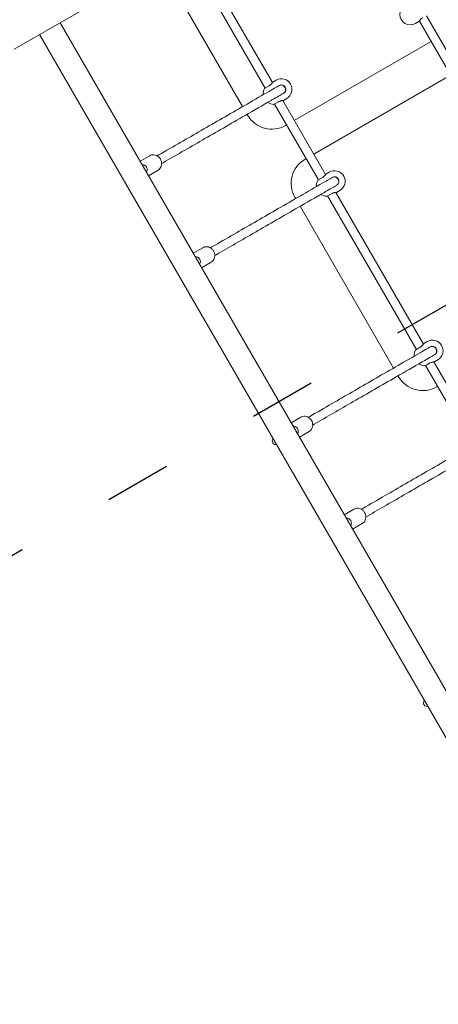
# Model space of a CAD drawing. Units: millimetres. Extents: x 62090 to 63623, y -19574 to -18189.
# Drawn here: x 62932 to 63008, y -19170 to -18993 of the extents above; entities that cross this region are included whole.
import ezdxf

# ---------------------------------------------------------------- set-up
doc = ezdxf.new("R2010")
doc.units = ezdxf.units.MM
doc.header["$LTSCALE"] = 10
doc.linetypes.add('ACAD_ISO03W100', pattern=[30, 12, -18])
doc.layers.add('Widoczne (ISO)', color=7, linetype='Continuous', lineweight=50)
doc.styles.get("Standard").update_dxf_attribs({"font": 'tahoma.ttf'})
doc.dimstyles.new('Karol 25', dxfattribs={"dimtxt": 25, "dimasz": 25, "dimexe": 0.18, "dimexo": 0.0625, "dimgap": 0.09, "dimtad": 1, "dimdec": 0, "dimzin": 0, "dimdsep": 46, "dimtxsty": 'Standard', "dimcen": 0.09, "dimadec": 0, "dimazin": 0, "dimtfac": 1, "dimtdec": 0, "dimtofl": 0, "dimtmove": 0, "dimatfit": 3, "dimfxl": 3, "dimfxlon": 1, "dimtolj": 1, "dimtzin": 0, "dimarcsym": 0})

# ---------------------------------------------------------------- blocks, each defined once
blk = doc.blocks.new('A$C51EB4E94')
at = {"layer": 'Widoczne (ISO)', "lineweight": 13}
for p, q in [((641.59, 340.27), (730.63, 391.67)), ((672.43, 358.07), (686.73, 333.31)), ((673.82, 358.87), (688.01, 334.28)), ((667.93, 355.47), (682.65, 329.96)), ((723.59, 332.65), (715.7, 346.32)), ((649.84, 345.03), (748.44, 174.25)), ((714.35, 345.26), (713.74, 344.91)), ((722.11, 332.03), (714.42, 345.34)), ((646.17, 342.91), (744.77, 172.13)), ((691.94, 327.47), (716.54, 341.67)), ((720.04, 335.61), (695.44, 321.41)), ((687.42, 333.71), (686.64, 333.26)), ((688.08, 334.37), (688.68, 334.72)), ((689.98, 331.08), (690.58, 331.43)), ((688.3, 330.38), (689.08, 330.83)), ((688.39, 330.43), (696.28, 316.77)), ((689.87, 331.06), (697.56, 317.74)), ((683.45, 328.58), (683.55, 328.41)), ((690.38, 326.57), (690.56, 326.67)), ((664.22, 320.13), (665.95, 321.13)), ((667.3, 321.1), (667.58, 321.26)), ((694.06, 320.61), (693.88, 320.51)), ((668.1, 319.72), (668.38, 319.88)), ((665.72, 317.53), (667.45, 318.53)), ((696.97, 317.17), (696.19, 316.72)), ((697.63, 317.83), (698.23, 318.18)), ((692.05, 313.68), (692.2, 313.42)), ((697.85, 313.84), (698.63, 314.29)), ((697.94, 313.89), (713.88, 286.28)), ((699.42, 314.52), (715.16, 287.26)), ((699.53, 314.53), (700.13, 314.88)), ((693, 312.04), (709.8, 282.94)), ((676.85, 304.56), (677.13, 304.72)), ((673.77, 303.59), (675.5, 304.59)), ((677.65, 303.18), (677.93, 303.33)), ((675.27, 300.99), (677, 301.99)), ((715.23, 287.34), (715.83, 287.69)), ((714.57, 286.68), (713.79, 286.23)), ((715.45, 283.36), (716.23, 283.81)), ((715.54, 283.41), (723.43, 269.74)), ((717.02, 284.03), (724.71, 270.72)), ((717.13, 284.05), (717.73, 284.4)), ((710.6, 281.55), (710.7, 281.38)), ((717.53, 279.55), (717.71, 279.65)), ((691.37, 273.1), (693.1, 274.1)), ((694.45, 274.08), (694.73, 274.24)), ((695.25, 272.69), (695.53, 272.85)), ((692.87, 270.51), (694.6, 271.51)), ((700.92, 256.56), (702.65, 257.56)), ((704, 257.54), (704.28, 257.69)), ((704.8, 256.15), (705.08, 256.31)), ((702.42, 253.97), (704.15, 254.97))]:
    blk.add_line(p, q, dxfattribs=at)
for centre, radius, start, end in [((712.79, 346.56), 1.9, 120, 300), ((714.3, 345.35), 0.1, 300, 326.5651), ((689.63, 333.07), 1.9, 300, 120), ((688.25, 332.27), 1.9, 150, 185.0989), ((686.69, 333.17), 0.1, 120, 150), ((688.13, 334.28), 0.1, 120, 146.5651), ((689.63, 333.07), 0.8, 300, 120), ((688.25, 332.27), 1.9, 234.9011, 270), ((688.25, 330.47), 0.1, 270, 300), ((689.93, 331.16), 0.1, 273.4349, 300), ((687.88, 330.91), 5, 210, 300), ((696.38, 316.18), 5, 120, 210), ((697.68, 317.74), 0.1, 120, 146.5651), ((699.18, 316.53), 1.9, 300, 120), ((699.18, 316.53), 0.8, 300, 120), ((697.8, 315.73), 1.9, 150, 185.0989), ((696.24, 316.63), 0.1, 120, 150), ((697.8, 315.73), 1.9, 234.9011, 270), ((697.8, 313.93), 0.1, 270, 300), ((699.48, 314.62), 0.1, 273.4349, 300), ((674.33, 302.18), 0.3, 345.3908, 74.6092), ((715.28, 287.25), 0.1, 120, 146.5651), ((716.78, 286.05), 1.9, 300, 120), ((715.4, 285.25), 1.9, 150, 185.0989), ((713.84, 286.15), 0.1, 120, 150), ((716.78, 286.05), 0.8, 300, 120), ((715.4, 285.25), 1.9, 234.9011, 270), ((717.08, 284.14), 0.1, 273.4349, 300), ((715.4, 283.45), 0.1, 270, 300), ((715.03, 283.88), 5, 210, 300), ((688.61, 269.78), 0.625, 137.2175, 282.7825), ((715.81, 222.67), 0.625, 137.2175, 282.7825)]:
    blk.add_arc(centre, radius, start, end, dxfattribs=at)
for centre, major_axis, ratio, start_param, end_param in [((664.77, 318.71), (-0.4, 0.693), 0.899014, 3.474153, 5.950625), ((699.21, 316.54), (-0.411, 0.686), 0.999979, 6.282345, 6.283185), ((699.18, 316.53), (-0.389, 0.699), 0.999979, 3.173165, 6.283185), ((699.21, 316.54), (0.389, -0.699), 0.999979, 6.282352, 6.283185), ((674.32, 302.17), (-0.4, 0.693), 0.899014, 3.474153, 5.950625), ((691.92, 271.69), (-0.4, 0.693), 0.899014, 3.474153, 5.950625), ((701.47, 255.15), (-0.4, 0.693), 0.899014, 3.474153, 5.950625)]:
    blk.add_ellipse(centre, major_axis=major_axis, ratio=ratio, start_param=start_param, end_param=end_param, dxfattribs=at)
for points, knots in [([(714.38, 345.29), (714.38, 345.29), (714.39, 345.31), (714.41, 345.34), (714.42, 345.35), (714.45, 345.39), (714.46, 345.41), (714.49, 345.45), (714.51, 345.47), (714.55, 345.53), (714.58, 345.55), (714.62, 345.61), (714.65, 345.64), (714.71, 345.69), (714.74, 345.72), (714.8, 345.78), (714.83, 345.8), (714.91, 345.86), (714.96, 345.89), (715.01, 345.92)], [1.431804, 1.431804, 1.431804, 1.431804, 1.68934, 1.68934, 1.82789, 1.82789, 1.971348, 1.971348, 2.114806, 2.114806, 2.258264, 2.258264, 2.401721, 2.401721, 2.545179, 2.545179, 2.679788, 2.679788, 2.866382, 2.866382, 2.866382, 2.866382]), ([(687, 332.47), (687.56, 332.8), (688.03, 333.07), (688.74, 333.48), (688.99, 333.62), (689.14, 333.71), (689.16, 333.72), (689.17, 333.73)], [0, 0, 0, 0, 3.5623, 3.5623, 7.109024, 7.109024, 7.657921, 7.657921, 7.657921, 7.657921]), ([(688.04, 334.34), (688.04, 334.34), (688.04, 334.32), (688.01, 334.29), (688, 334.28), (687.98, 334.24), (687.97, 334.22), (687.93, 334.18), (687.92, 334.15), (687.87, 334.1), (687.85, 334.08), (687.8, 334.02), (687.78, 333.99), (687.72, 333.94), (687.69, 333.91), (687.63, 333.85), (687.6, 333.83), (687.52, 333.77), (687.47, 333.74), (687.42, 333.71)], [1.431804, 1.431804, 1.431804, 1.431804, 1.68934, 1.68934, 1.82789, 1.82789, 1.971348, 1.971348, 2.114806, 2.114806, 2.258264, 2.258264, 2.401721, 2.401721, 2.545179, 2.545179, 2.679788, 2.679788, 2.866382, 2.866382, 2.866382, 2.866382]), ([(689.23, 333.76), (689.25, 333.77), (689.27, 333.78), (689.36, 333.82), (689.44, 333.84), (689.6, 333.86), (689.68, 333.85), (689.85, 333.8), (689.94, 333.76), (690.05, 333.68), (690.09, 333.64), (690.13, 333.6), (690.14, 333.59), (690.21, 333.51), (690.27, 333.42), (690.34, 333.25), (690.36, 333.16), (690.38, 332.97), (690.37, 332.88), (690.32, 332.71), (690.29, 332.63), (690.19, 332.5), (690.14, 332.45), (690.06, 332.39), (690.05, 332.39), (690.03, 332.38)], [0, 0, 0, 0, 0.062977, 0.062977, 0.290902, 0.290902, 0.545226, 0.545226, 0.82174, 0.82174, 0.962584, 0.962584, 1.009391, 1.009391, 1.293747, 1.293747, 1.576292, 1.576292, 1.851872, 1.851872, 2.104219, 2.104219, 2.330458, 2.330458, 2.377589, 2.377589, 2.377589, 2.377589]), ([(667.58, 321.26), (668.88, 322.01), (670.21, 322.78), (673.96, 324.95), (676.45, 326.38), (681.59, 329.35), (684.25, 330.89), (687, 332.47)], [0, 0, 0, 0, 10.000855, 10.000855, 27.492629, 27.492629, 44.768229, 44.768229, 44.768229, 44.768229]), ([(689.97, 332.34), (689.97, 332.34), (689.97, 332.34), (689.87, 332.28), (689.65, 332.15), (689.04, 331.8), (688.68, 331.6), (688.11, 331.26), (687.95, 331.18), (687.8, 331.09)], [1.462202, 1.462202, 1.462202, 1.462202, 1.560682, 1.560682, 5.111844, 5.111844, 8.125745, 8.125745, 9.126252, 9.126252, 9.126252, 9.126252]), ([(687.8, 331.09), (686.21, 330.17), (684.65, 329.27), (680.45, 326.84), (677.88, 325.36), (672.96, 322.52), (670.62, 321.17), (668.38, 319.88)], [0, 0, 0, 0, 10.000855, 10.000855, 27.492629, 27.492629, 44.768229, 44.768229, 44.768229, 44.768229]), ([(689.08, 330.83), (689.14, 330.87), (689.21, 330.9), (689.35, 330.96), (689.42, 330.98), (689.53, 331.01), (689.56, 331.02), (689.63, 331.03), (689.67, 331.03), (689.73, 331.04), (689.76, 331.05), (689.81, 331.05), (689.84, 331.06), (689.87, 331.06), (689.89, 331.06), (689.92, 331.06), (689.93, 331.06), (689.93, 331.06)], [0, 0, 0, 0, 0.237125, 0.237125, 0.491654, 0.491654, 0.634834, 0.634834, 0.778014, 0.778014, 0.921194, 0.921194, 1.064373, 1.064373, 1.207551, 1.207551, 1.431799, 1.431799, 1.431799, 1.431799]), ([(667.45, 318.53), (667.58, 318.6), (667.69, 318.7), (667.88, 318.92), (667.95, 319.05), (668.06, 319.33), (668.09, 319.48), (668.11, 319.79), (668.09, 319.95), (668.02, 320.25), (667.95, 320.4), (667.79, 320.68), (667.68, 320.81), (667.44, 321.02), (667.31, 321.11), (667.03, 321.24), (666.87, 321.28), (666.57, 321.31), (666.42, 321.3), (666.16, 321.23), (666.05, 321.19), (665.95, 321.13)], [6.283185, 6.283185, 6.283185, 6.283185, 6.594025, 6.594025, 6.907192, 6.907192, 7.225602, 7.225602, 7.549004, 7.549004, 7.875387, 7.875387, 8.202625, 8.202625, 8.528738, 8.528738, 8.851524, 8.851524, 9.169031, 9.169031, 9.424778, 9.424778, 9.424778, 9.424778]), ([(696.55, 315.93), (697.11, 316.26), (697.58, 316.53), (698.29, 316.94), (698.54, 317.08), (698.69, 317.17), (698.71, 317.18), (698.72, 317.19)], [0, 0, 0, 0, 3.5623, 3.5623, 7.109024, 7.109024, 7.657921, 7.657921, 7.657921, 7.657921]), ([(697.59, 317.79), (697.59, 317.79), (697.59, 317.78), (697.56, 317.75), (697.55, 317.74), (697.53, 317.7), (697.52, 317.68), (697.48, 317.64), (697.47, 317.61), (697.42, 317.56), (697.4, 317.54), (697.35, 317.48), (697.33, 317.45), (697.27, 317.4), (697.24, 317.37), (697.18, 317.31), (697.15, 317.29), (697.07, 317.23), (697.02, 317.2), (696.97, 317.17)], [1.431804, 1.431804, 1.431804, 1.431804, 1.68934, 1.68934, 1.82789, 1.82789, 1.971348, 1.971348, 2.114806, 2.114806, 2.258264, 2.258264, 2.401721, 2.401721, 2.545179, 2.545179, 2.679788, 2.679788, 2.866382, 2.866382, 2.866382, 2.866382]), ([(698.78, 317.22), (698.8, 317.23), (698.82, 317.24), (698.91, 317.28), (698.99, 317.3), (699.15, 317.32), (699.23, 317.31), (699.4, 317.26), (699.49, 317.22), (699.6, 317.13), (699.64, 317.1), (699.68, 317.06), (699.69, 317.05), (699.76, 316.97), (699.82, 316.88), (699.89, 316.71), (699.91, 316.62), (699.93, 316.43), (699.92, 316.34), (699.87, 316.17), (699.84, 316.09), (699.74, 315.96), (699.69, 315.9), (699.61, 315.85), (699.6, 315.85), (699.58, 315.84)], [0, 0, 0, 0, 0.062977, 0.062977, 0.290902, 0.290902, 0.545226, 0.545226, 0.82174, 0.82174, 0.962584, 0.962584, 1.009391, 1.009391, 1.293747, 1.293747, 1.576292, 1.576292, 1.851872, 1.851872, 2.104219, 2.104219, 2.330458, 2.330458, 2.377589, 2.377589, 2.377589, 2.377589]), ([(677.13, 304.72), (678.43, 305.47), (679.76, 306.24), (683.51, 308.4), (686, 309.84), (691.14, 312.81), (693.8, 314.34), (696.55, 315.93)], [0, 0, 0, 0, 10.000855, 10.000855, 27.492629, 27.492629, 44.768229, 44.768229, 44.768229, 44.768229]), ([(699.52, 315.8), (699.52, 315.8), (699.52, 315.8), (699.42, 315.74), (699.2, 315.61), (698.59, 315.26), (698.23, 315.06), (697.66, 314.72), (697.5, 314.64), (697.35, 314.54)], [1.462202, 1.462202, 1.462202, 1.462202, 1.560682, 1.560682, 5.111844, 5.111844, 8.125745, 8.125745, 9.126252, 9.126252, 9.126252, 9.126252]), ([(697.35, 314.54), (695.76, 313.63), (694.2, 312.73), (690, 310.3), (687.43, 308.82), (682.51, 305.98), (680.17, 304.63), (677.93, 303.33)], [0, 0, 0, 0, 10.000855, 10.000855, 27.492629, 27.492629, 44.768229, 44.768229, 44.768229, 44.768229]), ([(698.63, 314.29), (698.69, 314.33), (698.76, 314.36), (698.9, 314.42), (698.97, 314.44), (699.08, 314.47), (699.11, 314.47), (699.18, 314.49), (699.22, 314.49), (699.28, 314.5), (699.31, 314.51), (699.36, 314.51), (699.39, 314.51), (699.42, 314.52), (699.44, 314.52), (699.47, 314.52), (699.48, 314.52), (699.48, 314.52)], [0, 0, 0, 0, 0.237125, 0.237125, 0.491654, 0.491654, 0.634834, 0.634834, 0.778014, 0.778014, 0.921194, 0.921194, 1.064373, 1.064373, 1.207551, 1.207551, 1.431799, 1.431799, 1.431799, 1.431799]), ([(677, 301.99), (677.13, 302.06), (677.24, 302.16), (677.43, 302.38), (677.5, 302.51), (677.61, 302.78), (677.64, 302.94), (677.66, 303.25), (677.64, 303.4), (677.57, 303.71), (677.5, 303.86), (677.34, 304.14), (677.23, 304.26), (676.99, 304.48), (676.86, 304.57), (676.58, 304.7), (676.42, 304.74), (676.12, 304.77), (675.97, 304.76), (675.71, 304.69), (675.6, 304.65), (675.5, 304.59)], [0, 0, 0, 0, 0.31084, 0.31084, 0.624007, 0.624007, 0.942417, 0.942417, 1.265818, 1.265818, 1.592202, 1.592202, 1.91944, 1.91944, 2.245553, 2.245553, 2.568339, 2.568339, 2.885846, 2.885846, 3.141593, 3.141593, 3.141593, 3.141593]), ([(715.19, 287.31), (715.19, 287.31), (715.19, 287.3), (715.16, 287.27), (715.15, 287.25), (715.13, 287.22), (715.12, 287.2), (715.08, 287.15), (715.07, 287.13), (715.02, 287.08), (715, 287.05), (714.95, 287), (714.93, 286.97), (714.87, 286.91), (714.84, 286.88), (714.78, 286.83), (714.75, 286.8), (714.67, 286.74), (714.62, 286.71), (714.57, 286.68)], [1.431804, 1.431804, 1.431804, 1.431804, 1.68934, 1.68934, 1.82789, 1.82789, 1.971348, 1.971348, 2.114806, 2.114806, 2.258264, 2.258264, 2.401721, 2.401721, 2.545179, 2.545179, 2.679788, 2.679788, 2.866382, 2.866382, 2.866382, 2.866382]), ([(694.73, 274.24), (696.03, 274.99), (697.36, 275.75), (701.11, 277.92), (703.6, 279.36), (708.74, 282.33), (711.4, 283.86), (714.15, 285.45)], [0, 0, 0, 0, 10.000855, 10.000855, 27.492629, 27.492629, 44.768229, 44.768229, 44.768229, 44.768229]), ([(714.15, 285.45), (714.71, 285.77), (715.18, 286.04), (715.89, 286.46), (716.14, 286.6), (716.29, 286.69), (716.31, 286.69), (716.32, 286.7)], [0, 0, 0, 0, 3.5623, 3.5623, 7.109024, 7.109024, 7.657921, 7.657921, 7.657921, 7.657921]), ([(717.12, 285.32), (717.12, 285.32), (717.12, 285.32), (717.02, 285.26), (716.8, 285.13), (716.19, 284.78), (715.83, 284.57), (715.26, 284.24), (715.1, 284.15), (714.95, 284.06)], [1.462202, 1.462202, 1.462202, 1.462202, 1.560682, 1.560682, 5.111844, 5.111844, 8.125745, 8.125745, 9.126252, 9.126252, 9.126252, 9.126252]), ([(716.38, 286.74), (716.4, 286.75), (716.42, 286.76), (716.51, 286.8), (716.59, 286.82), (716.75, 286.83), (716.83, 286.82), (717, 286.77), (717.09, 286.73), (717.2, 286.65), (717.24, 286.62), (717.28, 286.57), (717.29, 286.56), (717.36, 286.48), (717.42, 286.4), (717.49, 286.23), (717.51, 286.13), (717.53, 285.95), (717.52, 285.85), (717.47, 285.68), (717.44, 285.6), (717.34, 285.47), (717.29, 285.42), (717.21, 285.37), (717.2, 285.36), (717.18, 285.35)], [0, 0, 0, 0, 0.062977, 0.062977, 0.290902, 0.290902, 0.545226, 0.545226, 0.82174, 0.82174, 0.962584, 0.962584, 1.009391, 1.009391, 1.293747, 1.293747, 1.576292, 1.576292, 1.851872, 1.851872, 2.104219, 2.104219, 2.330458, 2.330458, 2.377589, 2.377589, 2.377589, 2.377589]), ([(714.95, 284.06), (713.36, 283.14), (711.8, 282.24), (707.6, 279.82), (705.03, 278.33), (700.11, 275.5), (697.77, 274.14), (695.53, 272.85)], [0, 0, 0, 0, 10.000855, 10.000855, 27.492629, 27.492629, 44.768229, 44.768229, 44.768229, 44.768229]), ([(716.23, 283.81), (716.29, 283.85), (716.36, 283.88), (716.5, 283.93), (716.57, 283.96), (716.68, 283.98), (716.71, 283.99), (716.78, 284), (716.82, 284.01), (716.88, 284.02), (716.91, 284.02), (716.96, 284.03), (716.99, 284.03), (717.02, 284.03), (717.04, 284.03), (717.07, 284.04), (717.08, 284.04), (717.08, 284.04)], [0, 0, 0, 0, 0.237125, 0.237125, 0.491654, 0.491654, 0.634834, 0.634834, 0.778014, 0.778014, 0.921194, 0.921194, 1.064373, 1.064373, 1.207551, 1.207551, 1.431799, 1.431799, 1.431799, 1.431799]), ([(694.6, 271.51), (694.73, 271.58), (694.84, 271.67), (695.03, 271.89), (695.1, 272.02), (695.21, 272.3), (695.24, 272.45), (695.26, 272.76), (695.24, 272.92), (695.17, 273.23), (695.1, 273.38), (694.94, 273.66), (694.83, 273.78), (694.59, 273.99), (694.46, 274.08), (694.18, 274.21), (694.02, 274.25), (693.72, 274.28), (693.57, 274.27), (693.31, 274.21), (693.2, 274.16), (693.1, 274.1)], [6.283185, 6.283185, 6.283185, 6.283185, 6.594025, 6.594025, 6.907192, 6.907192, 7.225602, 7.225602, 7.549004, 7.549004, 7.875387, 7.875387, 8.202625, 8.202625, 8.528738, 8.528738, 8.851524, 8.851524, 9.169031, 9.169031, 9.424778, 9.424778, 9.424778, 9.424778]), ([(704.28, 257.69), (705.58, 258.44), (706.91, 259.21), (710.66, 261.38), (713.15, 262.82), (718.29, 265.79), (720.95, 267.32), (723.7, 268.91)], [0, 0, 0, 0, 10.000855, 10.000855, 27.492629, 27.492629, 44.768229, 44.768229, 44.768229, 44.768229]), ([(724.5, 267.52), (722.91, 266.6), (721.35, 265.7), (717.15, 263.28), (714.58, 261.79), (709.66, 258.96), (707.32, 257.6), (705.08, 256.31)], [0, 0, 0, 0, 10.000855, 10.000855, 27.492629, 27.492629, 44.768229, 44.768229, 44.768229, 44.768229]), ([(704.15, 254.97), (704.28, 255.04), (704.39, 255.13), (704.58, 255.35), (704.65, 255.48), (704.76, 255.76), (704.79, 255.91), (704.81, 256.22), (704.79, 256.38), (704.72, 256.69), (704.65, 256.84), (704.49, 257.11), (704.38, 257.24), (704.14, 257.45), (704.01, 257.54), (703.73, 257.67), (703.57, 257.71), (703.27, 257.74), (703.12, 257.73), (702.86, 257.67), (702.75, 257.62), (702.65, 257.56)], [0, 0, 0, 0, 0.31084, 0.31084, 0.624007, 0.624007, 0.942417, 0.942417, 1.265818, 1.265818, 1.592202, 1.592202, 1.91944, 1.91944, 2.245553, 2.245553, 2.568339, 2.568339, 2.885846, 2.885846, 3.141593, 3.141593, 3.141593, 3.141593])]:
    blk.add_open_spline(points, degree=3, knots=knots, dxfattribs=at)
for points in [[(689.2, 333.75), (689.21, 333.75), (689.22, 333.76), (689.23, 333.76)], [(690.03, 332.38), (690.02, 332.37), (690.01, 332.37), (690, 332.36)], [(698.75, 317.2), (698.76, 317.21), (698.77, 317.22), (698.78, 317.22)], [(699.58, 315.84), (699.57, 315.83), (699.56, 315.83), (699.55, 315.82)], [(716.35, 286.72), (716.36, 286.73), (716.37, 286.73), (716.38, 286.74)], [(717.18, 285.35), (717.17, 285.35), (717.16, 285.34), (717.15, 285.34)]]:
    blk.add_open_spline(points, degree=3, dxfattribs=at)
blk = doc.blocks.new('*D49')
at = {"color": 0, "lineweight": -2, "transparency": 16777216}
for p, q in [((62089.82, -19565.65), (62089.82, -19568.83)), ((63520.25, -19565.65), (63520.25, -19568.83)), ((62124.82, -19568.65), (63485.25, -19568.65))]:
    blk.add_line(p, q, dxfattribs=at)
at = {"color": 0, "lineweight": 13, "transparency": 16777216}
for points in [[(62124.82, -19562.82), (62124.82, -19574.48), (62089.82, -19568.65)], [(63485.25, -19562.82), (63485.25, -19574.48), (63520.25, -19568.65)]]:
    blk.add_solid(points, dxfattribs=at)
at = {"layer": 'Defpoints', "color": 0, "lineweight": 13, "transparency": 16777216}
for p in [(62089.82, -18893.44), (63520.25, -19135.35), (63520.25, -19568.65)]:
    blk.add_point(p, dxfattribs=at)
at = {"color": 0, "lineweight": 13, "transparency": 16777216, "insert": (62824.77, -19549.29), "char_height": 37, "attachment_point": 5}
blk.add_mtext('\\A1;1430', dxfattribs=at)
blk = doc.blocks.new('*D50')
at = {"color": 0, "lineweight": -2, "transparency": 16777216}
for p, q in [((62289.82, -19509.27), (62289.82, -19512.45)), ((63333.14, -19509.27), (63333.14, -19512.45)), ((63298.14, -19512.27), (62324.82, -19512.27))]:
    blk.add_line(p, q, dxfattribs=at)
at = {"color": 0, "lineweight": 13, "transparency": 16777216}
for points in [[(62324.82, -19506.44), (62324.82, -19518.11), (62289.82, -19512.27)], [(63298.14, -19506.44), (63298.14, -19518.11), (63333.14, -19512.27)]]:
    blk.add_solid(points, dxfattribs=at)
at = {"layer": 'Defpoints', "color": 0, "lineweight": 13, "transparency": 16777216}
for p in [(62289.82, -18918.89), (63333.14, -19184.87), (62289.82, -19512.27)]:
    blk.add_point(p, dxfattribs=at)
at = {"color": 0, "lineweight": 13, "transparency": 16777216, "insert": (62786.9, -19492.91), "char_height": 37, "attachment_point": 5}
blk.add_mtext('\\A1;1043', dxfattribs=at)

msp = doc.modelspace()

# ---------------------------------------------------------------- linework, layer by layer
at = {"linetype": 'ACAD_ISO03W100', "ltscale": 0.1}
msp.add_lwpolyline([(62689.13, -19117.21), (62837.45, -19117.21, 0.131652), (62922.45, -19094.43), (63015.57, -19040.66, 0.57735), (63015.57, -18746.21), (62922.45, -18692.45, 0.131652), (62837.45, -18669.67), (62697.29, -18669.67, 0.032216), (62675.45, -18668.26), (62565.1, -18668.26, 0.195067), (62446.68, -18716.29), (62389.66, -18716.29, 0.213422), (62277.85, -18766.29), (62189.82, -18766.29, 0.414214), (62089.82, -18866.29), (62089.82, -18920.59, 0.414214), (62189.82, -19020.59), (62277.85, -19020.59, 0.213422), (62389.66, -19070.59), (62446.68, -19070.59, 0.195067), (62565.1, -19118.61), (62675.45, -19118.61, 0.032216), (62697.29, -19117.21)], format="xyb", dxfattribs=at)

# ---------------------------------------------------------------- block references
at = {"color": 7, "lineweight": 13}
msp.add_blockref('A$C51EB4E94', (62289.82, -19338.71), dxfattribs=at)

# ---------------------------------------------------------------- dimensions: what is measured, and where the dimension line sits
for base, p1, p2, picture, middle in [((63520.25, -19568.65), (62089.82, -18893.44), (63520.25, -19135.35), '*D49', (62824.77, -19568.65)), ((62289.82, -19512.27), (63333.14, -19184.87), (62289.82, -18918.89), '*D50', (62786.9, -19512.27))]:
    dim = msp.add_linear_dim(base=base, p1=p1, p2=p2, dimstyle='Karol 25', override={"dimtxt": 37, "dimasz": 35}, dxfattribs=at)
    dim.commit()
    dim.dimension.update_dxf_attribs({"geometry": picture, "text_midpoint": middle, "dimtype": 160})

doc.saveas('drawing.dxf')
